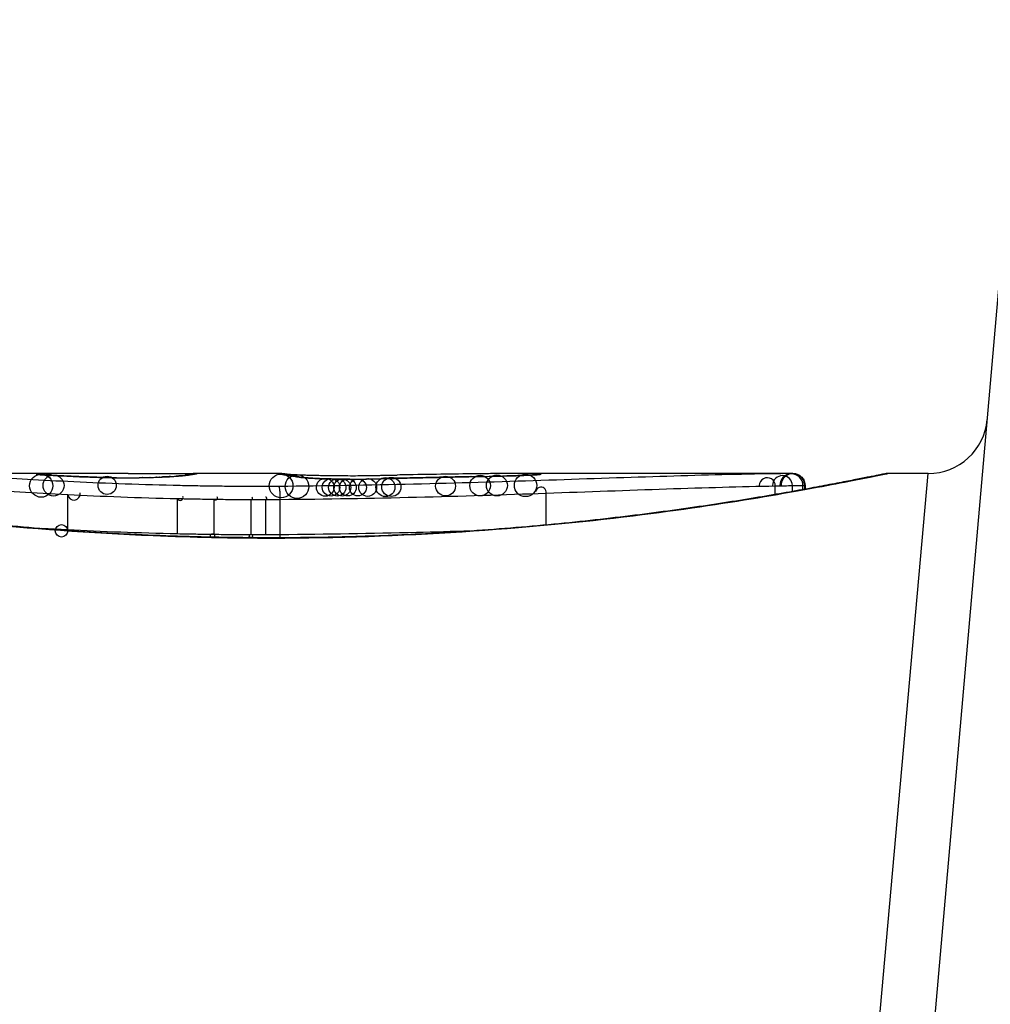
# Model space of a CAD drawing. Units: millimetres. Extents: x -4885 to 4877, y -3827 to 3843.
# Drawn here: x -2406 to -2398, y 858 to 866 of the extents above; entities that cross this region are included whole.
import ezdxf

# ---------------------------------------------------------------- set-up
doc = ezdxf.new("R2010")
doc.units = ezdxf.units.MM
doc.header["$LTSCALE"] = 100
doc.layers.add('SW_Toestellen', color=2, linetype='Continuous')

msp = doc.modelspace()

# ---------------------------------------------------------------- linework, layer by layer
at = {"layer": 'SW_Toestellen'}
for p, q in [((-2398.9133, 852.1807), (-2397.7001, 866.0476)), ((-2405.4845, 862.2199), (-2406.9186, 862.2199)), ((-2403.9442, 862.2199), (-2404.6926, 862.2199)), ((-2403.0721, 862.2053), (-2403.0223, 862.2064)), ((-2403.0223, 862.2064), (-2402.9724, 862.2073)), ((-2401.9406, 862.2199), (-2401.9446, 862.2199)), ((-2399.6336, 862.2199), (-2401.9446, 862.2199)), ((-2399.6336, 862.2199), (-2399.6338, 862.2199)), ((-2399.3602, 852.51), (-2398.4932, 862.2199)), ((-2398.4932, 862.2199), (-2398.8333, 862.2199)), ((-2399.7825, 862.043), (-2399.7825, 862.1153)), ((-2399.6379, 862.0683), (-2399.6379, 862.118)), ((-2399.549, 862.0843), (-2399.549, 862.1197)), ((-2399.5343, 862.087), (-2399.5343, 862.1199)), ((-2399.5315, 862.1199), (-2399.5315, 862.0875)), ((-2405.7496, 861.7435), (-2405.7496, 862.0426)), ((-2401.7151, 861.7859), (-2401.7151, 862.0543)), ((-2404.8238, 861.7101), (-2404.8238, 862.0087)), ((-2404.5151, 861.7047), (-2404.5151, 862.0032)), ((-2404.2022, 861.7023), (-2404.2022, 862.0008)), ((-2404.0793, 861.7022), (-2404.0793, 862.0007)), ((-2403.9568, 861.703), (-2403.9568, 862.0015)), ((-2404.0213, 861.6778), (-2404.0213, 861.6756))]:
    msp.add_line(p, q, dxfattribs=at)
for centre, radius in [((-2405.9731, 862.1172), 0.0974), ((-2405.8689, 862.1186), 0.0887), ((-2405.4168, 862.1199), 0.0771), ((-2403.9501, 862.1157), 0.1), ((-2403.8161, 862.11), 0.1), ((-2402.5631, 862.1141), 0.0835), ((-2402.2716, 862.1179), 0.0867), ((-2402.1301, 862.1191), 0.0887), ((-2401.8883, 862.1198), 0.0947), ((-2403.5774, 862.1037), 0.075), ((-2403.5286, 862.103), 0.074), ((-2403.4765, 862.1024), 0.0728), ((-2403.4338, 862.102), 0.0719), ((-2403.3865, 862.1018), 0.071), ((-2403.3023, 862.1018), 0.0715), ((-2403.2201, 862.1025), 0.0752), ((-2403.07, 862.1054), 0.0803), ((-2403.0202, 862.1064), 0.0805), ((-2405.8021, 861.7367), 0.0525), ((-2404.528, 861.6949), 0.0175), ((-2404.2046, 861.6924), 0.014)]:
    msp.add_circle(centre, radius, dxfattribs=at)
for centre, radius, start, end in [((-2398.4932, 862.7199), 0.5, 270, 355), ((-2399.7215, 862.1187), 0.0836, 359.53477, 179.53477), ((-2399.646, 862.1198), 0.097, 359.94346, 179.94346), ((-2399.6338, 862.1199), 0.0995, 359.99697, 179.99698), ((-2399.8502, 862.1167), 0.0677, 358.78978, 178.78979), ((-2405.6966, 862.0494), 0.0534, 187.29323, 7.29323), ((-2404.801, 862.018), 0.0246, 202.26667, 22.26667), ((-2401.7584, 862.0609), 0.0438, 351.27085, 171.27085), ((-2404.502, 862.0129), 0.0163, 216.60088, 36.60088), ((-2404.1998, 862.0107), 0.0102, 256.44839, 76.44839), ((-2404.0805, 862.0106), 0.00999, 276.71522, 96.71522)]:
    msp.add_arc(centre, radius, start, end, dxfattribs=at)
for centre, major_axis, ratio, start_param, end_param in [((-2406.0096, 862.1127), (0.0136, 0.0991), 0.984278, 0, 0.139017), ((-2405.993, 862.111), (0.0085, 0.0996), 0.952572, 0, 0.089727), ((-2405.9657, 862.1089), (0.0066, 0.0998), 0.908443, 0, 0.072305), ((-2405.2061, 862.1943), (-0.8245, 0.0221), 0.017388, 0.420065, 0.506964), ((-2405.9329, 862.1069), (0.0058, 0.0998), 0.870132, 0, 0.066721), ((-2405.756, 862.0978), (0.0045, 0.0999), 0.725414, 0, 0.062202), ((-2389.0567, 848.8919), (32.0995, -7.7054), 0.338787, 2.184793, 2.187238), ((-2397.7757, 782.773), (-25.2961, 76.6424), 0.8271, 6.013088, 6.015688), ((-2405.3727, 862.1962), (-0.6063, -0.0112), 0.031607, 2.497567, 2.657259), ((-2404.8816, 862.0939), (-0.006, 0.0998), 0.792155, 6.206945, 6.283185), ((-2404.8282, 862.0975), (-0.0078, 0.0997), 0.875536, 6.193869, 6.283185), ((-2405.9134, 862.149), (1.1961, 0.0636), 0.017953, 5.928722, 6.017098), ((-2404.7812, 862.1017), (-0.0101, 0.0995), 0.93345, 6.174559, 6.283185), ((-2404.7473, 862.1054), (-0.0118, 0.0993), 0.959539, 6.159608, 6.283185), ((-2404.6964, 862.1123), (-0.0165, 0.0986), 0.988574, 6.115824, 6.283185), ((-2409.3181, 861.3288), (4.6458, 0.8895), 0.000125, 0.040512, 0.083513), ((-2404.6698, 862.117), (-0.0187, 0.0982), 0.996516, 6.094925, 6.283185), ((-2404.6576, 862.1193), (-0.0185, 0.0983), 0.999245, 6.097134, 6.283185), ((-2403.9328, 862.111), (0.0205, 0.0979), 0.991304, 0, 0.208702), ((-2403.9097, 862.1068), (0.0156, 0.0988), 0.97833, 0, 0.159718), ((-2401.7744, 862.0048), (-2.1603, 0.2097), 0.011813, 0.195179, 0.258007), ((-2403.8779, 862.1021), (0.0141, 0.099), 0.96468, 0, 0.146453), ((-2393.8866, 857.2246), (-10.4441, 4.9202), 0.083115, 6.009509, 6.019714), ((-2403.8467, 862.0975), (0.0152, 0.0988), 0.961844, 0, 0.158332), ((-2402.9766, 862.2502), (1.7312, -0.0045), 0.029623, 4.358871, 4.388658), ((-2403.2297, 862.2333), (0.9338, -0.0009), 0.034531, 4.387958, 4.446066), ((-2403.2868, 862.2276), (0.716, -0.0003), 0.036544, 4.445701, 4.50677), ((-2403.3368, 862.2195), (0.4695, 0), 0.037905, 4.506172, 4.607376), ((-2403.3475, 862.2158), (0.3674, 0), 0.03843, 4.607137, 4.834328), ((-2403.3469, 862.2151), (0.3629, 0.0001), 0.037066, 4.834299, 5.065108), ((-2403.3832, 862.2175), (0.469, 0.0006), 0.034477, 5.064201, 5.154779), ((-2403.513, 862.2238), (0.7749, 0.0023), 0.030872, 5.15313, 5.203007), ((-2403.6742, 862.2269), (1.1187, 0.0061), 0.026312, 5.202075, 5.242332), ((-2404.8335, 862.1825), (3.4217, 0.0643), 0.0035, 5.24069, 5.253072), ((-2401.1902, 861.9893), (3.4745, -0.0626), 0.062351, 2.07799, 2.110534), ((-2404.865, 862.1086), (4.1007, 0.1016), 0.014265, 0.974883, 1.063604), ((-2404.9643, 862.0034), (4.2817, 0.1628), 0.033652, 0.889705, 0.974577), ((-2403.6371, 862.2454), (-3.3493, -0.0361), 0.02131, 1.9653, 2.065703), ((-2404.3949, 862.0438), (3.3758, 0.1313), 0.034823, 0.834327, 0.889588), ((-2403.5122, 862.1389), (2.0584, 0.0623), 0.025185, 0.741909, 0.834369), ((-2402.0435, 862.0997), (-0.0022, 0.1), 0.474623, 6.236673, 6.283185), ((-2403.2002, 862.1578), (1.6348, 0.0478), 0.024309, 0.694268, 0.741896), ((-2401.7759, 862.1114), (-0.0108, 0.0994), 0.97109, 6.17162, 6.283185), ((-2405.5335, 862.0888), (0.0036, 0.0999), 0.575497, 0, 0.062113), ((-2405.3388, 862.0845), (0.0011, 0.1), 0.191822, 0, 0.055263), ((-2405.2576, 862.2061), (-0.4118, 0), 0.05343, 1.374945, 1.908304), ((-2405.2744, 862.2067), (-0.4631, -0.0006), 0.049393, 1.907858, 2.056684), ((-2405.1194, 862.0853), (-0.0019, 0.1), 0.326552, 6.226474, 6.283185), ((-2405.2856, 862.2058), (-0.4874, -0.0015), 0.045888, 2.056259, 2.195818), ((-2405.0554, 862.0868), (-0.0027, 0.1), 0.461088, 6.224063, 6.283185), ((-2405.3325, 862.2064), (-0.5685, -0.0031), 0.042612, 2.194508, 2.242941), ((-2404.9967, 862.0886), (-0.0036, 0.0999), 0.578098, 6.220707, 6.283185), ((-2405.1468, 862.1974), (-0.2673, -0.0013), 0.042499, 2.251983, 2.356838), ((-2404.9745, 862.0895), (-0.0039, 0.0999), 0.616291, 6.219324, 6.283185), ((-2403.82, 862.0926), (0.0214, 0.0977), 0.976003, 0, 0.220294), ((-2403.6667, 862.0786), (0.0052, 0.0999), 0.666861, 0, 0.078585), ((-2403.4123, 862.2151), (-0.7015, -0.0001), 0.06098, 1.629556, 1.859064), ((-2403.3708, 862.0724), (-0.0004, 0.1), 0.058116, 6.220253, 6.283185), ((-2403.4229, 862.2133), (-0.7389, -0.0012), 0.055898, 1.858835, 2.067185), ((-2403.2111, 862.0741), (-0.0018, 0.1), 0.281335, 6.218911, 6.283185), ((-2412.4402, 859.74), (-25.5827, -1.4245), 0.080376, 4.324207, 4.332948), ((-2415.3698, 857.0577), (-33.6995, -2.6093), 0.132579, 4.318532, 4.321923), ((-2402.8607, 862.0824), (-0.0023, 0.1), 0.377417, 6.22295, 6.283185), ((-2415.349, 856.8974), (-33.6732, -2.6716), 0.137063, 4.314882, 4.318276), ((-2402.7547, 862.0848), (-0.0022, 0.1), 0.38053, 6.224818, 6.283185), ((-2408.4531, 701.2116), (56.1942, 152.6104), 0.913268, 0.343629, 0.344634), ((-2402.6489, 862.0871), (-0.0022, 0.1), 0.383639, 6.226707, 6.283185), ((-2408.2984, 701.2291), (55.3044, 152.8567), 0.913601, 0.337452, 0.338458), ((-2402.498, 862.0903), (-0.0021, 0.1), 0.383777, 6.229526, 6.283185), ((-2402.3471, 862.0934), (-0.002, 0.1), 0.383913, 6.232345, 6.283185)]:
    msp.add_ellipse(centre, major_axis=major_axis, ratio=ratio, start_param=start_param, end_param=end_param, dxfattribs=at)
for points, knots in [([(-2404.0213, 861.6778), (-2404.1555, 861.6778), (-2404.2897, 861.6789), (-2404.5574, 861.6833), (-2404.6908, 861.6866), (-2404.9561, 861.6952), (-2405.0879, 861.7006), (-2405.3492, 861.7133), (-2405.4786, 861.7207), (-2405.7342, 861.7371), (-2405.8604, 861.7463), (-2406.1089, 861.7661), (-2406.2312, 861.7768), (-2406.471, 861.7996), (-2406.5886, 861.8116), (-2406.8184, 861.8366), (-2406.9305, 861.8497), (-2407.1488, 861.8765), (-2407.2548, 861.8902), (-2407.4602, 861.9181), (-2407.5595, 861.9322), (-2407.7508, 861.9605), (-2407.8428, 861.9746), (-2408.0188, 862.0026), (-2408.1028, 862.0164), (-2408.2625, 862.0433), (-2408.3381, 862.0565), (-2408.4803, 862.0818), (-2408.547, 862.094), (-2408.671, 862.117), (-2408.7284, 862.1278), (-2408.8334, 862.148), (-2408.881, 862.1573), (-2408.9664, 862.1741), (-2409.0041, 862.1816), (-2409.0855, 862.1978), (-2409.1229, 862.2053), (-2409.1618, 862.213), (-2409.1718, 862.2149), (-2409.1832, 862.217), (-2409.1863, 862.2176), (-2409.1911, 862.2184), (-2409.1926, 862.2186), (-2409.197, 862.2192), (-2409.1972, 862.2199), (-2409.2092, 862.2199)], [0, 0, 0, 0, 0.0404338, 0.0404338, 0.0808676, 0.0808676, 0.1213015, 0.1213015, 0.1617353, 0.1617353, 0.2021691, 0.2021691, 0.2426029, 0.2426029, 0.2830368, 0.2830368, 0.3234706, 0.3234706, 0.3639044, 0.3639044, 0.4043382, 0.4043382, 0.444772, 0.444772, 0.4852059, 0.4852059, 0.5256397, 0.5256397, 0.5660735, 0.5660735, 0.6065073, 0.6065073, 0.6469412, 0.6469412, 0.687375, 0.687375, 0.7480257, 0.7480257, 0.7783511, 0.7783511, 0.7935138, 0.7935138, 0.8010951, 0.8010951, 0.8086764, 0.8086764, 0.8086764, 0.8086764]), ([(-2409.2088, 862.2195), (-2409.2072, 862.2197), (-2409.1934, 862.2173), (-2409.0514, 862.1892), (-2408.6909, 862.1125), (-2407.7058, 861.9479), (-2407.1615, 861.8684), (-2406.0738, 861.7567), (-2405.5597, 861.718), (-2404.6973, 861.6826), (-2404.3593, 861.6756), (-2404.0213, 861.6756)], [-0.8086764, -0.8086764, -0.8086764, -0.8086764, -0.7474523, -0.7474523, -0.4745891, -0.4745891, -0.2636606, -0.2636606, -0.1014079, -0.1014079, 0, 0, 0, 0]), ([(-2406.0155, 862.2144), (-2406.0158, 862.2141), (-2406.0154, 862.2138), (-2406.0134, 862.2133), (-2406.0118, 862.213), (-2406.0096, 862.2127)], [-0.007575546, -0.007575546, -0.007575546, -0.007575546, -0.003787773, -0.003787773, 0, 0, 0, 0]), ([(-2405.9731, 862.2172), (-2405.9864, 862.2168), (-2405.9968, 862.2164), (-2406.011, 862.2155), (-2406.0149, 862.215), (-2406.0155, 862.2144)], [-0.01580673, -0.01580673, -0.01580673, -0.01580673, -0.00790328, -0.00790328, 0, 0, 0, 0]), ([(-2406.0096, 862.2127), (-2406.0076, 862.2124), (-2406.0052, 862.2121), (-2405.9997, 862.2115), (-2405.9965, 862.2112), (-2405.993, 862.2109)], [-0.00694097, -0.00694097, -0.00694097, -0.00694097, -0.003470485, -0.003470485, 0, 0, 0, 0]), ([(-2405.9845, 862.2106), (-2405.9857, 862.2107), (-2405.9868, 862.2108), (-2405.9889, 862.211), (-2405.9899, 862.2111), (-2405.9916, 862.2113), (-2405.9924, 862.2113), (-2405.9938, 862.2115), (-2405.9944, 862.2116), (-2405.9954, 862.2117), (-2405.9958, 862.2117), (-2405.996, 862.2118)], [0, 0, 0, 0, 0.001388194, 0.001388194, 0.002776388, 0.002776388, 0.004164582, 0.004164582, 0.005552776, 0.005552776, 0.00694097, 0.00694097, 0.00694097, 0.00694097]), ([(-2405.993, 862.2109), (-2405.9892, 862.2106), (-2405.985, 862.2103), (-2405.9759, 862.2096), (-2405.971, 862.2092), (-2405.9657, 862.2089)], [-0.007576849, -0.007576849, -0.007576849, -0.007576849, -0.003788424, -0.003788424, 0, 0, 0, 0]), ([(-2405.9591, 862.2087), (-2405.9611, 862.2088), (-2405.9631, 862.209), (-2405.9668, 862.2092), (-2405.9687, 862.2094), (-2405.9722, 862.2096), (-2405.9739, 862.2097), (-2405.9771, 862.21), (-2405.9787, 862.2101), (-2405.9817, 862.2104), (-2405.9831, 862.2105), (-2405.9845, 862.2106)], [0, 0, 0, 0, 0.00151537, 0.00151537, 0.00303074, 0.00303074, 0.004546109, 0.004546109, 0.006061479, 0.006061479, 0.007576849, 0.007576849, 0.007576849, 0.007576849]), ([(-2405.8689, 862.2186), (-2405.8901, 862.2184), (-2405.9098, 862.2182), (-2405.9449, 862.2178), (-2405.9603, 862.2175), (-2405.9731, 862.2172)], [-0.01534757, -0.01534757, -0.01534757, -0.01534757, -0.00767339, -0.00767339, 0, 0, 0, 0]), ([(-2405.9657, 862.2089), (-2405.9607, 862.2085), (-2405.9554, 862.2082), (-2405.9445, 862.2075), (-2405.9388, 862.2072), (-2405.9329, 862.2068)], [-0.007202046, -0.007202046, -0.007202046, -0.007202046, -0.003601023, -0.003601023, 0, 0, 0, 0]), ([(-2405.9329, 862.2068), (-2405.9085, 862.2054), (-2405.8813, 862.2039), (-2405.8222, 862.2009), (-2405.7902, 862.1993), (-2405.756, 862.1978)], [-0.02985034, -0.02985034, -0.02985034, -0.02985034, -0.01492787, -0.01492787, 0, 0, 0, 0]), ([(-2405.7515, 862.1977), (-2405.7651, 862.1984), (-2405.7783, 862.199), (-2405.8041, 862.2002), (-2405.8166, 862.2008), (-2405.8408, 862.202), (-2405.8526, 862.2026), (-2405.8753, 862.2038), (-2405.8862, 862.2044), (-2405.9073, 862.2056), (-2405.9174, 862.2062), (-2405.9271, 862.2067)], [0, 0, 0, 0, 0.00597007, 0.00597007, 0.01194014, 0.01194014, 0.01791021, 0.01791021, 0.02388028, 0.02388028, 0.02985034, 0.02985034, 0.02985034, 0.02985034]), ([(-2405.4845, 862.2199), (-2405.5375, 862.2199), (-2405.5905, 862.2198), (-2405.7188, 862.2195), (-2405.7939, 862.2191), (-2405.8689, 862.2186)], [-0.04602805, -0.04602805, -0.04602805, -0.04602805, -0.02704335, -0.02704335, 0, 0, 0, 0]), ([(-2405.756, 862.1978), (-2405.7222, 862.1962), (-2405.6867, 862.1947), (-2405.6124, 862.1917), (-2405.5736, 862.1902), (-2405.5335, 862.1887)], [-0.0294712, -0.0294712, -0.0294712, -0.0294712, -0.01473799, -0.01473799, -0.00000431, -0.00000431, -0.00000431, -0.00000431]), ([(-2405.5299, 862.1888), (-2405.5459, 862.1894), (-2405.5617, 862.1899), (-2405.5927, 862.1911), (-2405.608, 862.1917), (-2405.6381, 862.1929), (-2405.6529, 862.1935), (-2405.682, 862.1947), (-2405.6963, 862.1953), (-2405.7243, 862.1965), (-2405.738, 862.1971), (-2405.7515, 862.1977)], [0.00000406, 0.00000406, 0.00000406, 0.00000406, 0.00589749, 0.00589749, 0.01179092, 0.01179092, 0.01768435, 0.01768435, 0.02357777, 0.02357777, 0.0294712, 0.0294712, 0.0294712, 0.0294712]), ([(-2405.2404, 862.2194), (-2405.2065, 862.2193), (-2405.169, 862.2191), (-2405.091, 862.2189), (-2405.0504, 862.2189), (-2404.9701, 862.219), (-2404.9303, 862.219), (-2404.8557, 862.2193), (-2404.8208, 862.2194), (-2404.7593, 862.2197), (-2404.7327, 862.2198), (-2404.7047, 862.2199), (-2404.6983, 862.2199), (-2404.6926, 862.2199)], [0, 0, 0, 0, 0.012125, 0.012125, 0.02423156, 0.02423156, 0.03633478, 0.03633478, 0.04844536, 0.04844536, 0.06059128, 0.06059128, 0.0645992, 0.0645992, 0.0645992, 0.0645992]), ([(-2404.8877, 862.1937), (-2404.8916, 862.1934), (-2404.8958, 862.1932), (-2404.9043, 862.1927), (-2404.9087, 862.1925), (-2404.9177, 862.192), (-2404.9224, 862.1918), (-2404.9319, 862.1914), (-2404.9368, 862.1911), (-2404.9469, 862.1907), (-2404.952, 862.1905), (-2404.9572, 862.1903)], [0, 0, 0, 0, 0.00204701, 0.00204701, 0.00409402, 0.00409402, 0.00614103, 0.00614103, 0.00818804, 0.00818804, 0.01023506, 0.01023506, 0.01023506, 0.01023506]), ([(-2404.9531, 862.1903), (-2404.9406, 862.1908), (-2404.9287, 862.1913), (-2404.9046, 862.1924), (-2404.8926, 862.1931), (-2404.8816, 862.1938)], [-0.01020467, -0.01020467, -0.01020467, -0.01020467, -0.00542718, -0.00542718, 0, 0, 0, 0]), ([(-2404.8816, 862.1938), (-2404.8717, 862.1944), (-2404.8623, 862.195), (-2404.8444, 862.1962), (-2404.836, 862.1968), (-2404.8282, 862.1974)], [-0.009779699, -0.009779699, -0.009779699, -0.009779699, -0.004889849, -0.004889849, 0, 0, 0, 0]), ([(-2404.7913, 862.2012), (-2404.7938, 862.2009), (-2404.7963, 862.2007), (-2404.8017, 862.2002), (-2404.8045, 862.1999), (-2404.8102, 862.1994), (-2404.8132, 862.1991), (-2404.8194, 862.1986), (-2404.8226, 862.1983), (-2404.8291, 862.1978), (-2404.8325, 862.1975), (-2404.836, 862.1972)], [0, 0, 0, 0, 0.00223865, 0.00223865, 0.00447731, 0.00447731, 0.00671596, 0.00671596, 0.00895461, 0.00895461, 0.01119326, 0.01119326, 0.01119326, 0.01119326]), ([(-2404.8282, 862.1974), (-2404.8192, 862.1981), (-2404.8108, 862.1988), (-2404.7951, 862.2002), (-2404.7878, 862.2009), (-2404.7812, 862.2016)], [-0.01119326, -0.01119326, -0.01119326, -0.01119326, -0.00559625, -0.00559625, 0, 0, 0, 0]), ([(-2404.7812, 862.2016), (-2404.7748, 862.2023), (-2404.7688, 862.2029), (-2404.7576, 862.2041), (-2404.7522, 862.2047), (-2404.7473, 862.2053)], [-0.010639, -0.010639, -0.010639, -0.010639, -0.00531929, -0.00531929, 0, 0, 0, 0]), ([(-2404.7129, 862.211), (-2404.7147, 862.2107), (-2404.7168, 862.2103), (-2404.7215, 862.2096), (-2404.7241, 862.2092), (-2404.7299, 862.2084), (-2404.733, 862.208), (-2404.7397, 862.2071), (-2404.7433, 862.2066), (-2404.7509, 862.2057), (-2404.7549, 862.2052), (-2404.7591, 862.2047)], [0, 0, 0, 0, 0.00474209, 0.00474209, 0.00948418, 0.00948418, 0.01422627, 0.01422627, 0.01896836, 0.01896836, 0.02371045, 0.02371045, 0.02371045, 0.02371045]), ([(-2404.7473, 862.2053), (-2404.7362, 862.2067), (-2404.7265, 862.2079), (-2404.7095, 862.2102), (-2404.7023, 862.2113), (-2404.6964, 862.2123)], [-0.02371045, -0.02371045, -0.02371045, -0.02371045, -0.01185466, -0.01185466, 0, 0, 0, 0]), ([(-2404.6885, 862.2152), (-2404.6895, 862.215), (-2404.6906, 862.2148), (-2404.6932, 862.2144), (-2404.6946, 862.2141), (-2404.6976, 862.2136), (-2404.6993, 862.2133), (-2404.7028, 862.2127), (-2404.7047, 862.2123), (-2404.7086, 862.2117), (-2404.7107, 862.2113), (-2404.7129, 862.211)], [0, 0, 0, 0, 0.00461259, 0.00461259, 0.00922519, 0.00922519, 0.01383778, 0.01383778, 0.01845037, 0.01845037, 0.02306297, 0.02306297, 0.02306297, 0.02306297]), ([(-2404.6964, 862.2123), (-2404.6907, 862.2132), (-2404.6856, 862.2141), (-2404.6768, 862.2157), (-2404.673, 862.2164), (-2404.6698, 862.217)], [-0.02306297, -0.02306297, -0.02306297, -0.02306297, -0.01153132, -0.01153132, 0, 0, 0, 0]), ([(-2404.6698, 862.217), (-2404.6671, 862.2175), (-2404.6646, 862.218), (-2404.6606, 862.2187), (-2404.6589, 862.219), (-2404.6576, 862.2193)], [-0.02033914, -0.02033914, -0.02033914, -0.02033914, -0.01016952, -0.01016952, 0, 0, 0, 0]), ([(-2398.8333, 862.2199), (-2398.8363, 862.2199), (-2398.8383, 862.2198), (-2398.8438, 862.2195), (-2398.8455, 862.2192), (-2398.8563, 862.2178), (-2398.8594, 862.217), (-2398.8789, 862.2134), (-2398.8949, 862.2102), (-2398.9373, 862.2018), (-2398.9637, 862.1965), (-2399.0266, 862.1839), (-2399.0631, 862.1767), (-2399.1462, 862.1603), (-2399.1928, 862.1512), (-2399.2956, 862.1314), (-2399.3519, 862.1207), (-2399.4738, 862.0979), (-2399.5395, 862.0859), (-2399.6798, 862.0608), (-2399.7544, 862.0478), (-2399.9121, 862.021), (-2399.9953, 862.0072), (-2400.1695, 861.9793), (-2400.2606, 861.9652), (-2400.4502, 861.9369), (-2400.5487, 861.9228), (-2400.7526, 861.8949), (-2400.858, 861.881), (-2401.0749, 861.8541), (-2401.1864, 861.841), (-2401.4149, 861.8157), (-2401.5319, 861.8035), (-2401.7707, 861.7805), (-2401.8925, 861.7696), (-2402.1401, 861.7495), (-2402.2659, 861.7401), (-2402.5208, 861.7233), (-2402.6499, 861.7157), (-2402.983, 861.6989), (-2403.1889, 861.691), (-2403.6035, 861.6805), (-2403.8124, 861.6778), (-2404.0213, 861.6778)], [0.8178583, 0.8178583, 0.8178583, 0.8178583, 0.8197963, 0.8197963, 0.8246972, 0.8246972, 0.8537714, 0.8537714, 0.8942057, 0.8942057, 0.93464, 0.93464, 0.9750744, 0.9750744, 1.0155087, 1.0155087, 1.055943, 1.055943, 1.0963773, 1.0963773, 1.1368116, 1.1368116, 1.1772459, 1.1772459, 1.2176802, 1.2176802, 1.2581145, 1.2581145, 1.2985488, 1.2985488, 1.3389831, 1.3389831, 1.3794174, 1.3794174, 1.4198517, 1.4198517, 1.460286, 1.460286, 1.5007204, 1.5007204, 1.5636324, 1.5636324, 1.6265444, 1.6265444, 1.6265444, 1.6265444]), ([(-2404.0213, 861.6756), (-2402.9385, 861.6756), (-2401.8583, 861.755), (-2400.1873, 861.9617), (-2399.5615, 862.0774), (-2398.9639, 862.1935), (-2398.8402, 862.2189), (-2398.8338, 862.2195)], [-1.6265444, -1.6265444, -1.6265444, -1.6265444, -1.3017245, -1.3017245, -1.0086913, -1.0086913, -0.8178583, -0.8178583, -0.8178583, -0.8178583]), ([(-2403.9527, 862.2187), (-2403.9531, 862.2183), (-2403.9531, 862.2179), (-2403.9523, 862.2169), (-2403.9514, 862.2163), (-2403.9501, 862.2157)], [-0.02040959, -0.02040959, -0.02040959, -0.02040959, -0.01020481, -0.01020481, 0, 0, 0, 0]), ([(-2403.9442, 862.2199), (-2403.9457, 862.2199), (-2403.947, 862.2199), (-2403.9504, 862.2196), (-2403.9519, 862.2192), (-2403.9527, 862.2187)], [-0.02459011, -0.02459011, -0.02459011, -0.02459011, -0.01652533, -0.01652533, 0, 0, 0, 0]), ([(-2403.9501, 862.2157), (-2403.9488, 862.2151), (-2403.9468, 862.2143), (-2403.941, 862.2127), (-2403.9373, 862.2119), (-2403.9328, 862.2109)], [-0.02081459, -0.02081459, -0.02081459, -0.02081459, -0.01040744, -0.01040744, 0, 0, 0, 0]), ([(-2403.9442, 862.2199), (-2403.9435, 862.2199), (-2403.9428, 862.2199), (-2403.9414, 862.2199), (-2403.9407, 862.2199), (-2403.9393, 862.2199), (-2403.9386, 862.2198), (-2403.9373, 862.2198), (-2403.9366, 862.2198), (-2403.9353, 862.2197), (-2403.9346, 862.2197), (-2403.9339, 862.2196)], [0.024590106, 0.024590106, 0.024590106, 0.024590106, 0.026282247, 0.026282247, 0.027974388, 0.027974388, 0.029666529, 0.029666529, 0.03135867, 0.03135867, 0.033050811, 0.033050811, 0.033050811, 0.033050811]), ([(-2403.9339, 862.2196), (-2403.9313, 862.2195), (-2403.9286, 862.2193), (-2403.9233, 862.2189), (-2403.9207, 862.2186), (-2403.9155, 862.2181), (-2403.9129, 862.2178), (-2403.9076, 862.2171), (-2403.905, 862.2167), (-2403.8996, 862.2158), (-2403.897, 862.2154), (-2403.8943, 862.2149)], [0, 0, 0, 0, 0.00655158, 0.00655158, 0.01310316, 0.01310316, 0.01965475, 0.01965475, 0.02620633, 0.02620633, 0.03275791, 0.03275791, 0.03275791, 0.03275791]), ([(-2403.9328, 862.2109), (-2403.9299, 862.2103), (-2403.9264, 862.2096), (-2403.9187, 862.2083), (-2403.9145, 862.2075), (-2403.9097, 862.2068)], [-0.01385637, -0.01385637, -0.01385637, -0.01385637, -0.00692833, -0.00692833, 0, 0, 0, 0]), ([(-2403.9123, 862.2088), (-2403.9135, 862.2091), (-2403.9146, 862.2093), (-2403.9163, 862.2097), (-2403.9169, 862.2098), (-2403.9173, 862.21), (-2403.9173, 862.21), (-2403.9173, 862.21)], [0, 0, 0, 0, 0.00416292, 0.00416292, 0.00832584, 0.00832584, 0.01013151, 0.01013151, 0.01013151, 0.01013151]), ([(-2403.8942, 862.2056), (-2403.8958, 862.2059), (-2403.8974, 862.2061), (-2403.9004, 862.2066), (-2403.9018, 862.2069), (-2403.9045, 862.2073), (-2403.9057, 862.2076), (-2403.908, 862.208), (-2403.909, 862.2082), (-2403.9108, 862.2085), (-2403.9116, 862.2087), (-2403.9123, 862.2088)], [0, 0, 0, 0, 0.00277127, 0.00277127, 0.00554255, 0.00554255, 0.00831382, 0.00831382, 0.01108509, 0.01108509, 0.01385637, 0.01385637, 0.01385637, 0.01385637]), ([(-2403.9097, 862.2068), (-2403.9051, 862.2061), (-2403.9001, 862.2053), (-2403.8895, 862.2037), (-2403.8839, 862.2029), (-2403.8779, 862.202)], [-0.01367087, -0.01367087, -0.01367087, -0.01367087, -0.0068356, -0.0068356, 0, 0, 0, 0]), ([(-2403.8955, 862.2151), (-2403.8955, 862.2151), (-2403.8952, 862.2151), (-2403.8935, 862.2149), (-2403.8904, 862.2146), (-2403.8821, 862.2139), (-2403.8768, 862.2135), (-2403.8643, 862.2127), (-2403.8572, 862.2123), (-2403.841, 862.2114), (-2403.8321, 862.2109), (-2403.8188, 862.2103), (-2403.8152, 862.2101), (-2403.8115, 862.2099)], [0.00207878, 0.00207878, 0.00207878, 0.00207878, 0.00381825, 0.00381825, 0.00978242, 0.00978242, 0.01574659, 0.01574659, 0.02171077, 0.02171077, 0.02767494, 0.02767494, 0.02982087, 0.02982087, 0.02982087, 0.02982087]), ([(-2403.8779, 862.202), (-2403.8728, 862.2013), (-2403.8677, 862.2005), (-2403.8572, 862.199), (-2403.852, 862.1982), (-2403.8467, 862.1974)], [-0.01175139, -0.01175139, -0.01175139, -0.01175139, -0.00587573, -0.00587573, 0, 0, 0, 0]), ([(-2403.8467, 862.1974), (-2403.8417, 862.1966), (-2403.837, 862.1958), (-2403.8281, 862.1942), (-2403.8239, 862.1934), (-2403.82, 862.1925)], [-0.01105297, -0.01105297, -0.01105297, -0.01105297, -0.0055263, -0.0055263, 0, 0, 0, 0]), ([(-2403.7986, 862.1903), (-2403.8007, 862.1908), (-2403.8028, 862.1912), (-2403.8071, 862.1921), (-2403.8092, 862.1925), (-2403.8135, 862.1933), (-2403.8157, 862.1937), (-2403.8201, 862.1945), (-2403.8224, 862.1949), (-2403.8269, 862.1956), (-2403.8292, 862.196), (-2403.8315, 862.1963)], [0, 0, 0, 0, 0.00221059, 0.00221059, 0.00442119, 0.00442119, 0.00663178, 0.00663178, 0.00884238, 0.00884238, 0.01105297, 0.01105297, 0.01105297, 0.01105297]), ([(-2403.8115, 862.2099), (-2403.8008, 862.2094), (-2403.7888, 862.2089), (-2403.7628, 862.208), (-2403.7486, 862.2075), (-2403.7184, 862.2066), (-2403.7024, 862.2061), (-2403.6687, 862.2053), (-2403.651, 862.2049), (-2403.6144, 862.2042), (-2403.5954, 862.2039), (-2403.576, 862.2037)], [0.00002512, 0.00002512, 0.00002512, 0.00002512, 0.0062945, 0.0062945, 0.01256389, 0.01256389, 0.01883327, 0.01883327, 0.02510266, 0.02510266, 0.03137204, 0.03137204, 0.03137204, 0.03137204]), ([(-2402.3471, 862.1933), (-2402.2953, 862.1943), (-2402.2441, 862.1953), (-2402.1428, 862.1975), (-2402.0928, 862.1985), (-2402.0435, 862.1996)], [-0.03365376, -0.03365376, -0.03365376, -0.03365376, -0.01682564, -0.01682564, 0, 0, 0, 0]), ([(-2401.7867, 862.2108), (-2401.7917, 862.2103), (-2401.8004, 862.2095), (-2401.8226, 862.208), (-2401.8362, 862.2072), (-2401.8679, 862.2055), (-2401.886, 862.2047), (-2401.9259, 862.2031), (-2401.9477, 862.2024), (-2401.9945, 862.2009), (-2402.0195, 862.2003), (-2402.0457, 862.1997)], [0, 0, 0, 0, 0.00900736, 0.00900736, 0.01801473, 0.01801473, 0.02702209, 0.02702209, 0.03602946, 0.03602946, 0.04503682, 0.04503682, 0.04503682, 0.04503682]), ([(-2402.0435, 862.1996), (-2401.9911, 862.2008), (-2401.9434, 862.2023), (-2401.8653, 862.2054), (-2401.8339, 862.207), (-2401.7958, 862.2095), (-2401.7842, 862.2105), (-2401.7759, 862.2114)], [-0.04503682, -0.04503682, -0.04503682, -0.04503682, -0.02718195, -0.02718195, -0.0104546, -0.0104546, 0, 0, 0, 0]), ([(-2401.8883, 862.2198), (-2401.8965, 862.2198), (-2401.905, 862.2199), (-2401.9225, 862.2199), (-2401.9314, 862.2199), (-2401.9406, 862.2199)], [-0.008647942, -0.008647942, -0.008647942, -0.008647942, -0.004323971, -0.004323971, 0, 0, 0, 0]), ([(-2401.8473, 862.2195), (-2401.8537, 862.2196), (-2401.8603, 862.2196), (-2401.874, 862.2197), (-2401.881, 862.2198), (-2401.8883, 862.2198)], [-0.007590145, -0.007590145, -0.007590145, -0.007590145, -0.003795073, -0.003795073, 0, 0, 0, 0]), ([(-2401.8111, 862.219), (-2401.8163, 862.2191), (-2401.822, 862.2192), (-2401.8341, 862.2194), (-2401.8405, 862.2195), (-2401.8473, 862.2195)], [-0.008058645, -0.008058645, -0.008058645, -0.008058645, -0.004029323, -0.004029323, 0, 0, 0, 0]), ([(-2401.7759, 862.2114), (-2401.7585, 862.2133), (-2401.7526, 862.2149), (-2401.7646, 862.2175), (-2401.7824, 862.2184), (-2401.8111, 862.219)], [-0.04399559, -0.04399559, -0.04399559, -0.04399559, -0.02199908, -0.02199908, 0, 0, 0, 0]), ([(-2401.7797, 862.2117), (-2401.7797, 862.2117), (-2401.7802, 862.2116), (-2401.7822, 862.2113), (-2401.7837, 862.2112), (-2401.7859, 862.2109), (-2401.7863, 862.2109), (-2401.7867, 862.2108)], [0.037250347, 0.037250347, 0.037250347, 0.037250347, 0.040070725, 0.040070725, 0.043354689, 0.043354689, 0.04399559, 0.04399559, 0.04399559, 0.04399559]), ([(-2399.8502, 862.2167), (-2400.1339, 862.2124), (-2400.437, 862.2042), (-2401.0754, 862.1842), (-2401.4107, 862.1724), (-2401.7584, 862.1607)], [-0.2312987, -0.2312987, -0.2312987, -0.2312987, -0.1156833, -0.1156833, 0, 0, 0, 0]), ([(-2399.7215, 862.2187), (-2399.7397, 862.2184), (-2399.7597, 862.2181), (-2399.8027, 862.2174), (-2399.8257, 862.217), (-2399.8502, 862.2167)], [-0.0199164, -0.0199164, -0.0199164, -0.0199164, -0.00996162, -0.00996162, 0, 0, 0, 0]), ([(-2399.646, 862.2198), (-2399.6536, 862.2197), (-2399.6638, 862.2196), (-2399.6891, 862.2192), (-2399.7042, 862.219), (-2399.7215, 862.2187)], [-0.01889913, -0.01889913, -0.01889913, -0.01889913, -0.00945322, -0.00945322, 0, 0, 0, 0]), ([(-2399.6338, 862.2199), (-2399.635, 862.2199), (-2399.6366, 862.2199), (-2399.6407, 862.2199), (-2399.6431, 862.2198), (-2399.646, 862.2198)], [-0.007019184, -0.007019184, -0.007019184, -0.007019184, -0.003509592, -0.003509592, 0, 0, 0, 0]), ([(-2399.6336, 862.2199), (-2399.6332, 862.2199), (-2399.6328, 862.2199), (-2399.632, 862.2199), (-2399.6316, 862.2199), (-2399.6306, 862.2199), (-2399.6301, 862.2199), (-2399.6289, 862.2199), (-2399.6284, 862.2198), (-2399.6273, 862.2198), (-2399.6267, 862.2198), (-2399.6252, 862.2197), (-2399.6241, 862.2196), (-2399.6207, 862.2193), (-2399.619, 862.2192), (-2399.6133, 862.2182), (-2399.6106, 862.2178), (-2399.6015, 862.2154), (-2399.5961, 862.2145), (-2399.5787, 862.205), (-2399.5729, 862.2015), (-2399.5616, 862.1916), (-2399.5571, 862.1871), (-2399.5459, 862.1727), (-2399.5389, 862.1608), (-2399.5327, 862.1376), (-2399.5315, 862.1288), (-2399.5315, 862.1199)], [0.00016932, 0.00016932, 0.00016932, 0.00016932, 0.000994749, 0.000994749, 0.001820178, 0.001820178, 0.002645607, 0.002645607, 0.003058322, 0.003058322, 0.003336249, 0.003336249, 0.003668827, 0.003668827, 0.003908054, 0.003908054, 0.004048751, 0.004048751, 0.004172608, 0.004172608, 0.004217957, 0.004217957, 0.004242805, 0.004242805, 0.004277802, 0.004277802, 0.004296465, 0.004296465, 0.004296465, 0.004296465]), ([(-2405.6966, 862.1491), (-2405.8346, 862.1557), (-2405.9658, 862.1627), (-2406.211, 862.1764), (-2406.3251, 862.1832), (-2406.4295, 862.1895)], [-0.09757849, -0.09757849, -0.09757849, -0.09757849, -0.04878925, -0.04878925, -0.00021469, -0.00021469, -0.00021469, -0.00021469]), ([(-2404.801, 862.1176), (-2404.9592, 862.121), (-2405.1143, 862.1256), (-2405.4142, 862.1363), (-2405.559, 862.1425), (-2405.6966, 862.1491)], [-0.09743561, -0.09743561, -0.09743561, -0.09743561, -0.04870495, -0.04870495, 0, 0, 0, 0]), ([(-2405.5335, 862.1887), (-2405.5044, 862.1877), (-2405.4732, 862.1868), (-2405.4078, 862.1853), (-2405.3737, 862.1847), (-2405.3388, 862.1843)], [-0.02133113, -0.02133113, -0.02133113, -0.02133113, -0.01066691, -0.01066691, 0, 0, 0, 0]), ([(-2405.3377, 862.1845), (-2405.3515, 862.1846), (-2405.3652, 862.1848), (-2405.3922, 862.1852), (-2405.4056, 862.1854), (-2405.4319, 862.186), (-2405.4448, 862.1863), (-2405.4701, 862.1869), (-2405.4825, 862.1872), (-2405.5067, 862.188), (-2405.5185, 862.1884), (-2405.5299, 862.1888)], [0, 0, 0, 0, 0.00426623, 0.00426623, 0.00853245, 0.00853245, 0.01279868, 0.01279868, 0.0170649, 0.0170649, 0.02133113, 0.02133113, 0.02133113, 0.02133113]), ([(-2405.3388, 862.1843), (-2405.3024, 862.1839), (-2405.265, 862.1838), (-2405.191, 862.1841), (-2405.1544, 862.1845), (-2405.1194, 862.1852)], [-0.02224922, -0.02224922, -0.02224922, -0.02224922, -0.01112437, -0.01112437, 0, 0, 0, 0]), ([(-2405.1194, 862.1852), (-2405.1084, 862.1854), (-2405.0975, 862.1856), (-2405.0762, 862.1861), (-2405.0657, 862.1863), (-2405.0554, 862.1866)], [-0.006972716, -0.006972716, -0.006972716, -0.006972716, -0.003486358, -0.003486358, 0, 0, 0, 0]), ([(-2405.0554, 862.1866), (-2405.0452, 862.1869), (-2405.0352, 862.1872), (-2405.0157, 862.1878), (-2405.0061, 862.1881), (-2404.9967, 862.1885)], [-0.006877293, -0.006877293, -0.006877293, -0.006877293, -0.003438646, -0.003438646, 0, 0, 0, 0]), ([(-2404.9967, 862.1885), (-2404.993, 862.1886), (-2404.9892, 862.1888), (-2404.9818, 862.189), (-2404.9781, 862.1892), (-2404.9745, 862.1893)], [-0.002779243, -0.002779243, -0.002779243, -0.002779243, -0.001389621, -0.001389621, 0, 0, 0, 0]), ([(-2404.9745, 862.1893), (-2404.9698, 862.1895), (-2404.9653, 862.1897), (-2404.9583, 862.19), (-2404.9557, 862.1901), (-2404.9531, 862.1903)], [-0.003532686, -0.003532686, -0.003532686, -0.003532686, -0.001766343, -0.001766343, -0.000702336, -0.000702336, -0.000702336, -0.000702336]), ([(-2404.9531, 862.1903), (-2404.9533, 862.1903), (-2404.9534, 862.1903), (-2404.9549, 862.1903), (-2404.9563, 862.1903), (-2404.9576, 862.1903)], [-0.0000730995, -0.0000730995, -0.0000730995, -0.0000730995, 0, 0, 0.0006142687, 0.0006142687, 0.0006142687, 0.0006142687]), ([(-2404.502, 862.1125), (-2404.5522, 862.1131), (-2404.6023, 862.1139), (-2404.7021, 862.1156), (-2404.7517, 862.1165), (-2404.801, 862.1176)], [-0.03041284, -0.03041284, -0.03041284, -0.03041284, -0.01520582, -0.01520582, 0, 0, 0, 0]), ([(-2404.1998, 862.1103), (-2404.2504, 862.1104), (-2404.3008, 862.1106), (-2404.4016, 862.1114), (-2404.4519, 862.1119), (-2404.502, 862.1125)], [-0.0303212, -0.0303212, -0.0303212, -0.0303212, -0.01516031, -0.01516031, 0, 0, 0, 0]), ([(-2403.967, 862.1109), (-2403.9676, 862.1109), (-2403.9682, 862.1109), (-2403.9687, 862.1109), (-2403.9873, 862.1107), (-2404.0059, 862.1105), (-2404.0431, 862.1103), (-2404.0618, 862.1102), (-2404.0805, 862.1102)], [-0.0113723, -0.0113723, -0.0113723, -0.0113723, -0.0112023, -0.0112023, -0.0112023, -0.00560125, -0.00560125, 0, 0, 0, 0]), ([(-2401.7584, 862.1607), (-2402.104, 862.149), (-2402.4647, 862.1379), (-2403.2044, 862.1204), (-2403.5833, 862.114), (-2403.9653, 862.1109), (-2403.9659, 862.1109), (-2403.9665, 862.1109), (-2403.967, 862.1109)], [-0.2299968, -0.2299968, -0.2299968, -0.2299968, -0.1149984, -0.1149984, 0, 0, 0, 0.0001766, 0.0001766, 0.0001766, 0.0001766]), ([(-2403.9568, 862.0015), (-2403.9568, 862.0145), (-2403.957, 862.0276), (-2403.958, 862.0525), (-2403.9588, 862.0641), (-2403.9606, 862.0844), (-2403.9618, 862.0928), (-2403.9642, 862.1055), (-2403.9656, 862.1095), (-2403.967, 862.1109), (-2403.967, 862.1109), (-2403.967, 862.1109)], [-0.01572716, -0.01572716, -0.01572716, -0.01572716, -0.01182123, -0.01182123, -0.00791501, -0.00791501, -0.00400817, -0.00400817, 0, 0, 0.00007311, 0.00007311, 0.00007311, 0.00007311]), ([(-2403.82, 862.1925), (-2403.809, 862.1901), (-2403.7901, 862.1876), (-2403.7381, 862.1828), (-2403.7051, 862.1805), (-2403.6667, 862.1785)], [-0.03098428, -0.03098428, -0.03098428, -0.03098428, -0.01549547, -0.01549547, 0, 0, 0, 0]), ([(-2403.6614, 862.1785), (-2403.6764, 862.1793), (-2403.6905, 862.1801), (-2403.7166, 862.1818), (-2403.7287, 862.1827), (-2403.7504, 862.1845), (-2403.7601, 862.1854), (-2403.7768, 862.1871), (-2403.7838, 862.188), (-2403.7943, 862.1895), (-2403.798, 862.1902), (-2403.7986, 862.1903)], [0, 0, 0, 0, 0.00619686, 0.00619686, 0.01239371, 0.01239371, 0.01859057, 0.01859057, 0.02478742, 0.02478742, 0.03098428, 0.03098428, 0.03098428, 0.03098428]), ([(-2403.6667, 862.1785), (-2403.6381, 862.177), (-2403.6059, 862.1757), (-2403.5331, 862.1735), (-2403.492, 862.1727), (-2403.4238, 862.1721), (-2403.3972, 862.1721), (-2403.3708, 862.1722)], [-0.03217474, -0.03217474, -0.03217474, -0.03217474, -0.02065922, -0.02065922, -0.00794585, -0.00794585, 0, 0, 0, 0]), ([(-2403.3711, 862.1724), (-2403.3922, 862.1723), (-2403.4134, 862.1723), (-2403.4554, 862.1726), (-2403.4763, 862.1728), (-2403.5171, 862.1735), (-2403.537, 862.1739), (-2403.5755, 862.175), (-2403.5941, 862.1756), (-2403.6293, 862.1769), (-2403.646, 862.1777), (-2403.6614, 862.1785)], [0, 0, 0, 0, 0.00643495, 0.00643495, 0.01286989, 0.01286989, 0.01930484, 0.01930484, 0.02573979, 0.02573979, 0.03217474, 0.03217474, 0.03217474, 0.03217474]), ([(-2403.3708, 862.1722), (-2403.3437, 862.1723), (-2403.3168, 862.1725), (-2403.2635, 862.173), (-2403.237, 862.1734), (-2403.2111, 862.1739)], [-0.01624227, -0.01624227, -0.01624227, -0.01624227, -0.00812076, -0.00812076, 0, 0, 0, 0]), ([(-2403.2111, 862.1739), (-2403.1853, 862.1744), (-2403.16, 862.1749), (-2403.1123, 862.1761), (-2403.0899, 862.1768), (-2403.0681, 862.1775)], [-0.01611114, -0.01611114, -0.01611114, -0.01611114, -0.00805557, -0.00805557, -0.00062837, -0.00062837, -0.00062837, -0.00062837]), ([(-2403.0681, 862.1775), (-2403.0682, 862.1775), (-2403.0683, 862.1775), (-2403.0692, 862.1776), (-2403.07, 862.1776), (-2403.0709, 862.1776)], [-0.0000731827, -0.0000731827, -0.0000731827, -0.0000731827, 0, 0, 0.0006007018, 0.0006007018, 0.0006007018, 0.0006007018]), ([(-2403.0681, 862.1775), (-2403.0343, 862.1783), (-2403.0007, 862.179), (-2402.9316, 862.1807), (-2402.8961, 862.1815), (-2402.8607, 862.1823)], [-0.02235269, -0.02235269, -0.02235269, -0.02235269, -0.01146936, -0.01146936, 0, 0, 0, 0]), ([(-2402.8607, 862.1823), (-2402.8431, 862.1827), (-2402.8254, 862.1831), (-2402.7901, 862.1839), (-2402.7724, 862.1843), (-2402.7547, 862.1847)], [-0.01145818, -0.01145818, -0.01145818, -0.01145818, -0.00572908, -0.00572908, 0, 0, 0, 0]), ([(-2402.7547, 862.1847), (-2402.7371, 862.1851), (-2402.7194, 862.1855), (-2402.6841, 862.1862), (-2402.6665, 862.1866), (-2402.6489, 862.187)], [-0.01145807, -0.01145807, -0.01145807, -0.01145807, -0.00572902, -0.00572902, 0, 0, 0, 0]), ([(-2402.6489, 862.187), (-2402.6237, 862.1876), (-2402.5986, 862.1881), (-2402.5483, 862.1892), (-2402.5231, 862.1897), (-2402.498, 862.1902)], [-0.01634174, -0.01634174, -0.01634174, -0.01634174, -0.00817087, -0.00817087, 0, 0, 0, 0]), ([(-2402.498, 862.1902), (-2402.4729, 862.1907), (-2402.4477, 862.1913), (-2402.3974, 862.1923), (-2402.3723, 862.1928), (-2402.3471, 862.1933)], [-0.01634173, -0.01634173, -0.01634173, -0.01634173, -0.00817087, -0.00817087, 0, 0, 0, 0]), ([(-2401.7151, 862.0543), (-2401.363, 862.0667), (-2401.0234, 862.0794), (-2400.3768, 862.1011), (-2400.0699, 862.1101), (-2399.7825, 862.1153)], [0, 0, 0, 0, 0.1156833, 0.1156833, 0.2312987, 0.2312987, 0.2312987, 0.2312987]), ([(-2399.7825, 862.1153), (-2399.755, 862.1158), (-2399.7291, 862.1163), (-2399.6808, 862.1172), (-2399.6584, 862.1176), (-2399.6379, 862.118)], [0, 0, 0, 0, 0.00996162, 0.00996162, 0.0199164, 0.0199164, 0.0199164, 0.0199164]), ([(-2399.6379, 862.118), (-2399.6176, 862.1184), (-2399.5998, 862.1188), (-2399.57, 862.1193), (-2399.558, 862.1196), (-2399.549, 862.1197)], [0, 0, 0, 0, 0.00945322, 0.00945322, 0.01889913, 0.01889913, 0.01889913, 0.01889913]), ([(-2399.549, 862.1197), (-2399.5455, 862.1198), (-2399.5426, 862.1198), (-2399.5377, 862.1199), (-2399.5358, 862.1199), (-2399.5343, 862.1199)], [0, 0, 0, 0, 0.003509592, 0.003509592, 0.007019184, 0.007019184, 0.007019184, 0.007019184]), ([(-2399.5343, 862.1199), (-2399.5328, 862.1199), (-2399.5319, 862.1199), (-2399.5315, 862.1199), (-2399.5315, 862.1199), (-2399.5315, 862.1199)], [0, 0, 0, 0, 0.003384116, 0.003384116, 0.004296465, 0.004296465, 0.004296465, 0.004296465]), ([(-2406.5073, 862.0863), (-2406.3992, 862.0795), (-2406.281, 862.0721), (-2406.0273, 862.0572), (-2405.892, 862.0497), (-2405.7496, 862.0426)], [0, 0, 0, 0, 0.04878925, 0.04878925, 0.09757849, 0.09757849, 0.09757849, 0.09757849]), ([(-2405.7496, 862.0426), (-2405.6073, 862.0355), (-2405.4576, 862.0288), (-2405.1477, 862.0172), (-2404.9873, 862.0124), (-2404.8238, 862.0087)], [0, 0, 0, 0, 0.04870495, 0.04870495, 0.09743561, 0.09743561, 0.09743561, 0.09743561]), ([(-2404.0805, 862.1102), (-2404.1004, 862.1102), (-2404.1203, 862.1102), (-2404.16, 862.1102), (-2404.1799, 862.1102), (-2404.1998, 862.1103)], [-0.01193829, -0.01193829, -0.01193829, -0.01193829, -0.00596914, -0.00596914, 0, 0, 0, 0]), ([(-2403.9568, 862.0015), (-2403.5688, 862.0048), (-2403.1839, 862.0116), (-2402.4326, 862.0301), (-2402.0662, 862.0419), (-2401.7151, 862.0543)], [0, 0, 0, 0, 0.1149984, 0.1149984, 0.2299968, 0.2299968, 0.2299968, 0.2299968]), ([(-2404.8238, 862.0087), (-2404.7729, 862.0075), (-2404.7216, 862.0065), (-2404.6187, 862.0047), (-2404.567, 862.0039), (-2404.5151, 862.0032)], [0, 0, 0, 0, 0.01520582, 0.01520582, 0.03041284, 0.03041284, 0.03041284, 0.03041284]), ([(-2404.5151, 862.0032), (-2404.4632, 862.0025), (-2404.4112, 862.002), (-2404.3068, 862.0012), (-2404.2545, 862.0009), (-2404.2022, 862.0008)], [0, 0, 0, 0, 0.01516031, 0.01516031, 0.0303212, 0.0303212, 0.0303212, 0.0303212]), ([(-2404.2022, 862.0008), (-2404.1817, 862.0007), (-2404.1613, 862.0007), (-2404.1203, 862.0007), (-2404.0998, 862.0007), (-2404.0793, 862.0007)], [0, 0, 0, 0, 0.00596914, 0.00596914, 0.01193829, 0.01193829, 0.01193829, 0.01193829]), ([(-2404.0793, 862.0007), (-2404.0588, 862.0007), (-2404.0384, 862.0008), (-2403.9975, 862.0011), (-2403.9771, 862.0013), (-2403.9568, 862.0015)], [0, 0, 0, 0, 0.00560125, 0.00560125, 0.0112023, 0.0112023, 0.0112023, 0.0112023]), ([(-2404.8238, 861.7101), (-2404.9872, 861.7137), (-2405.1476, 861.7185), (-2405.4575, 861.7299), (-2405.6072, 861.7365), (-2405.7496, 861.7435)], [-0.1037841, -0.1037841, -0.1037841, -0.1037841, -0.0518471, -0.0518471, 0, 0, 0, 0]), ([(-2404.5151, 861.7047), (-2404.567, 861.7053), (-2404.6187, 861.7061), (-2404.7216, 861.7079), (-2404.7729, 861.7089), (-2404.8238, 861.7101)], [-0.03235955, -0.03235955, -0.03235955, -0.03235955, -0.01617766, -0.01617766, 0, 0, 0, 0]), ([(-2404.2022, 861.7023), (-2404.2545, 861.7024), (-2404.3068, 861.7027), (-2404.4112, 861.7035), (-2404.4632, 861.704), (-2404.5151, 861.7047)], [-0.03245658, -0.03245658, -0.03245658, -0.03245658, -0.01622728, -0.01622728, 0, 0, 0, 0]), ([(-2404.0793, 861.7022), (-2404.0998, 861.7022), (-2404.1203, 861.7022), (-2404.1613, 861.7022), (-2404.1817, 861.7022), (-2404.2022, 861.7023)], [-0.01264574, -0.01264574, -0.01264574, -0.01264574, -0.00632286, -0.00632286, 0, 0, 0, 0]), ([(-2403.9568, 861.703), (-2403.9771, 861.7028), (-2403.9975, 861.7026), (-2404.0384, 861.7023), (-2404.0588, 861.7022), (-2404.0793, 861.7022)], [-0.01335002, -0.01335002, -0.01335002, -0.01335002, -0.00667531, -0.00667531, 0, 0, 0, 0]), ([(-2402.3537, 861.7344), (-2402.5036, 861.7299), (-2402.6555, 861.7258), (-2403.1845, 861.7129), (-2403.5692, 861.7062), (-2403.9568, 861.703)], [-0.1668663, -0.1668663, -0.1668663, -0.1668663, -0.1184874, -0.1184874, 0, 0, 0, 0])]:
    msp.add_open_spline(points, degree=3, knots=knots, dxfattribs=at)
for points in [[(-2404.6576, 862.2193), (-2404.6553, 862.2197), (-2404.6678, 862.2199), (-2404.6928, 862.2199)], [(-2405.7496, 861.7435), (-2405.8246, 861.7473), (-2405.8977, 861.7511), (-2405.9687, 861.7549)], [(-2403.9565, 861.6779), (-2403.9567, 861.6862), (-2403.9568, 861.6946), (-2403.9568, 861.703)]]:
    msp.add_open_spline(points, degree=3, dxfattribs=at)

doc.saveas('drawing.dxf')
